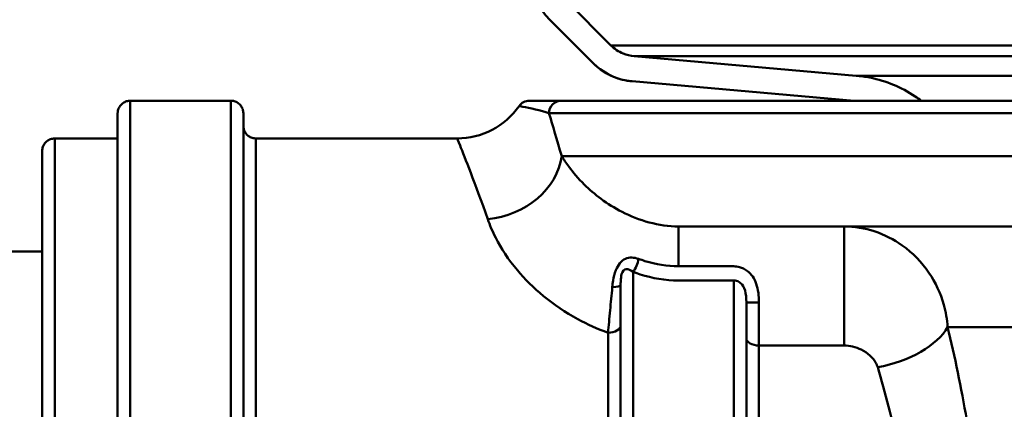
# Model space of a CAD drawing. Units: millimetres. Extents: x 0 to 2100, y 0 to 2970.
# Drawn here: x 541 to 580, y 1496 to 1512 of the extents above; entities that cross this region are included whole.
import ezdxf

# ---------------------------------------------------------------- set-up
doc = ezdxf.new("R2010")
doc.units = ezdxf.units.MM
doc.header["$LTSCALE"] = 10
for name, color, linetype, lineweight in [('Hatch', 7, 'Continuous', 9), ('Visible Edges(ISO)', 7, 'Continuous', 50), ('Visible Tangent Edges(ISO)', 7, 'Continuous', 50)]:
    doc.layers.add(name, color=color, linetype=linetype, lineweight=lineweight)

msp = doc.modelspace()

# ---------------------------------------------------------------- hatches: boundary and pattern name
at = {"layer": 'Hatch'}
h = msp.add_hatch(dxfattribs=at)
h.set_pattern_fill('ANSI31', color=256, scale=254, angle=105.0001, style=0)
h.set_pattern_definition([(150.0001, (0, 0), (-15.87495, -27.49634), [])])
edge = h.paths.add_edge_path()
edge.add_line((533.433, 1673.664), (533.433, 1673.664))
edge.add_line((533.433, 1673.664), (540.751, 1534.031))
edge.add_spline(control_points=[(540.751, 1534.031), (540.817, 1532.767), (541.101, 1531.524), (542.078, 1529.19), (542.765, 1528.116), (544.586, 1526.125), (545.75, 1525.267), (547.045, 1524.656)], knot_values=[-1.188961, -1.188961, -1.188961, -1.188961, -0.809335, -0.809335, -0.429709, -0.429709, 0, 0, 0, 0], degree=3, periodic=0)
edge.add_line((547.045, 1524.656), (560.091, 1518.507))
edge.add_spline(control_points=[(560.091, 1518.507), (560.288, 1518.414), (560.469, 1518.289), (560.784, 1517.986), (560.915, 1517.81), (561.135, 1517.384), (561.208, 1517.132), (561.231, 1516.872)], knot_values=[-0.209144, -0.209144, -0.209144, -0.209144, -0.143637, -0.143637, -0.078129, -0.078129, 0, 0, 0, 0], degree=3, periodic=0)
edge.add_line((561.231, 1516.872), (561.531, 1513.433))
edge.add_spline(control_points=[(561.531, 1513.433), (561.553, 1513.181), (561.621, 1512.915), (561.83, 1512.41), (562.036, 1512.102), (562.254, 1511.883)], knot_values=[0.021082, 0.021082, 0.021082, 0.021082, 0.09256, 0.09256, 0.18512, 0.18512, 0.18512, 0.18512], degree=3, periodic=0)
edge.add_line((562.254, 1511.883), (563.982, 1510.156))
edge.add_spline(control_points=[(563.982, 1510.156), (564.2, 1509.937), (564.508, 1509.732), (565.013, 1509.522), (565.28, 1509.455), (565.532, 1509.433)], knot_values=[0.18512, 0.18512, 0.18512, 0.18512, 0.27768, 0.27768, 0.349158, 0.349158, 0.349158, 0.349158], degree=3, periodic=0)
edge.add_line((565.532, 1509.433), (574.358, 1508.661))
edge.add_line((574.358, 1508.661), (577.03, 1508.661))
edge.add_spline(control_points=[(577.03, 1508.661), (576.951, 1508.72), (576.87, 1508.778), (576.508, 1509.02), (576.208, 1509.177), (575.638, 1509.413), (575.315, 1509.514), (574.806, 1509.616), (574.624, 1509.641), (574.446, 1509.657)], knot_values=[1.916443, 1.916443, 1.916443, 1.916443, 1.943763, 1.943763, 2.036324, 2.036324, 2.128884, 2.128884, 2.179302, 2.179302, 2.179302, 2.179302], degree=3, periodic=0)
edge.add_line((574.446, 1509.657), (565.619, 1510.429))
edge.add_spline(control_points=[(565.619, 1510.429), (565.468, 1510.442), (565.308, 1510.483), (565.005, 1510.608), (564.82, 1510.732), (564.689, 1510.863)], knot_values=[0.679083, 0.679083, 0.679083, 0.679083, 0.721969, 0.721969, 0.777505, 0.777505, 0.777505, 0.777505], degree=3, periodic=0)
edge.add_line((564.689, 1510.863), (562.961, 1512.591))
edge.add_spline(control_points=[(562.961, 1512.591), (562.83, 1512.722), (562.707, 1512.906), (562.581, 1513.209), (562.541, 1513.369), (562.528, 1513.521)], knot_values=[0.777505, 0.777505, 0.777505, 0.777505, 0.833041, 0.833041, 0.875928, 0.875928, 0.875928, 0.875928], degree=3, periodic=0)
edge.add_line((562.528, 1513.521), (562.227, 1516.959))
edge.add_spline(control_points=[(562.227, 1516.959), (562.198, 1517.286), (562.116, 1517.605), (561.853, 1518.205), (561.673, 1518.481), (561.188, 1519.011), (560.871, 1519.245), (560.517, 1519.412)], knot_values=[-0.313717, -0.313717, -0.313717, -0.313717, -0.215455, -0.215455, -0.117193, -0.117193, 0, 0, 0, 0], degree=3, periodic=0)
edge.add_line((560.517, 1519.412), (547.472, 1525.561))
edge.add_spline(control_points=[(547.472, 1525.561), (546.431, 1526.051), (545.483, 1526.718), (543.855, 1528.344), (543.188, 1529.291), (542.139, 1531.508), (541.817, 1532.783), (541.749, 1534.083)], knot_values=[-1.080873, -1.080873, -1.080873, -1.080873, -0.735759, -0.735759, -0.390644, -0.390644, 0, 0, 0, 0], degree=3, periodic=0)
edge.add_line((541.749, 1534.083), (534.171, 1678.677))
edge.add_line((534.171, 1678.677), (533.17, 1678.677))
edge.add_line((533.17, 1678.677), (533.433, 1673.664))

# ---------------------------------------------------------------- linework, layer by layer
at = {"layer": 'Visible Edges(ISO)'}
for p, q in [((564.689, 1510.863), (562.961, 1512.591)), ((562.254, 1511.883), (563.982, 1510.156)), ((563.982, 1510.156), (562.254, 1511.883)), ((574.446, 1509.657), (565.619, 1510.429)), ((565.532, 1509.433), (574.358, 1508.661)), ((574.358, 1508.661), (565.532, 1509.433)), ((549.575, 1508.661), (545.575, 1508.661)), ((562.718, 1508.661), (561.459, 1508.661)), ((562.718, 1508.661), (682.075, 1508.661)), ((542.575, 1507.161), (545.075, 1507.161)), ((545.075, 1468.161), (545.075, 1507.161)), ((550.575, 1507.161), (558.575, 1507.161)), ((607.55, 1503.661), (567.376, 1503.661)), ((534.535, 1502.661), (542.075, 1502.661))]:
    msp.add_line(p, q, dxfattribs=at)
for centre, radius, start, end in [((564.022, 1513.651), 2.5, 185, 225), ((565.75, 1511.923), 2.5, 225, 265), ((561.447, 1508.161), 0.5, 90, 145.1501), ((558.575, 1510.161), 3, 270, 325.1501)]:
    msp.add_arc(centre, radius, start, end, dxfattribs=at)
for points, knots in [([(565.619, 1510.429), (565.468, 1510.442), (565.308, 1510.483), (565.005, 1510.608), (564.82, 1510.732), (564.689, 1510.863)], [0.67908258, 0.67908258, 0.67908258, 0.67908258, 0.72196926, 0.72196926, 0.77750536, 0.77750536, 0.77750536, 0.77750536]), ([(563.982, 1510.156), (564.2, 1509.937), (564.508, 1509.732), (565.013, 1509.522), (565.28, 1509.455), (565.532, 1509.433)], [0.1851203, 0.1851203, 0.1851203, 0.1851203, 0.2776805, 0.2776805, 0.3491583, 0.3491583, 0.3491583, 0.3491583]), ([(577.03, 1508.66), (576.951, 1508.72), (576.87, 1508.778), (576.508, 1509.02), (576.208, 1509.177), (575.638, 1509.413), (575.315, 1509.514), (574.806, 1509.616), (574.624, 1509.641), (574.446, 1509.657)], [1.9164129, 1.9164129, 1.9164129, 1.9164129, 1.9437634, 1.9437634, 2.0363236, 2.0363236, 2.1288837, 2.1288837, 2.1793024, 2.1793024, 2.1793024, 2.1793024]), ([(545.075, 1507.159), (545.075, 1507.437), (545.075, 1507.659), (545.075, 1507.936), (545.075, 1508.022), (545.075, 1508.107), (545.075, 1508.128), (545.075, 1508.148), (545.075, 1508.153), (545.075, 1508.158), (545.075, 1508.159), (545.075, 1508.16), (545.075, 1508.16), (545.075, 1508.161), (545.075, 1508.161), (545.075, 1508.162), (545.075, 1508.162), (545.075, 1508.163), (545.075, 1508.163), (545.075, 1508.164), (545.075, 1508.164), (545.075, 1508.165), (545.075, 1508.166), (545.075, 1508.167), (545.075, 1508.168), (545.075, 1508.17), (545.075, 1508.171), (545.075, 1508.175), (545.075, 1508.177), (545.076, 1508.188), (545.076, 1508.196), (545.079, 1508.228), (545.083, 1508.251), (545.101, 1508.327), (545.121, 1508.378), (545.178, 1508.468), (545.213, 1508.51), (545.294, 1508.578), (545.341, 1508.606), (545.44, 1508.645), (545.493, 1508.657), (545.556, 1508.66), (545.565, 1508.661), (545.575, 1508.661)], [5.8518096, 5.8518096, 5.8518096, 5.8518096, 6.1200161, 6.1200161, 6.3105784, 6.3105784, 6.4042529, 6.4042529, 6.4500326, 6.4500326, 6.4723758, 6.4723758, 6.4891331, 6.4891331, 6.4922757, 6.4922757, 6.4927256, 6.4927256, 6.4930482, 6.4930482, 6.4932724, 6.4932724, 6.4934965, 6.4934965, 6.4937085, 6.4937085, 6.4940631, 6.4940631, 6.4948585, 6.4948585, 6.4972421, 6.4972421, 6.504407, 6.504407, 6.5204822, 6.5204822, 6.5364086, 6.5364086, 6.5523406, 6.5523406, 6.5682724, 6.5682724, 6.571178, 6.571178, 6.571178, 6.571178]), ([(549.575, 1508.661), (549.581, 1508.661), (549.586, 1508.661), (549.608, 1508.66), (549.624, 1508.659), (549.69, 1508.65), (549.738, 1508.636), (549.832, 1508.593), (549.877, 1508.563), (549.955, 1508.49), (549.988, 1508.447), (550.039, 1508.354), (550.057, 1508.303), (550.072, 1508.225), (550.074, 1508.198), (550.075, 1508.171), (550.075, 1508.169), (550.075, 1508.167), (550.075, 1508.167), (550.075, 1508.166), (550.075, 1508.165), (550.075, 1508.165), (550.075, 1508.164), (550.075, 1508.163), (550.075, 1508.163), (550.075, 1508.163), (550.075, 1508.162), (550.075, 1508.162), (550.075, 1508.162), (550.075, 1508.161), (550.075, 1508.161), (550.075, 1508.161), (550.075, 1508.161), (550.075, 1508.16), (550.075, 1508.159), (550.075, 1508.155), (550.075, 1508.15), (550.075, 1508.114), (550.075, 1508.062), (550.075, 1507.745), (550.075, 1507.263), (550.075, 1505.714), (550.075, 1504.524), (550.075, 1501.647), (550.075, 1499.927), (550.075, 1496.174), (550.075, 1494.093), (550.075, 1489.835), (550.075, 1487.605), (550.075, 1483.276), (550.075, 1481.123), (550.075, 1477.162), (550.075, 1475.305), (550.075, 1472.114), (550.075, 1470.741), (550.075, 1468.645), (550.075, 1467.895), (550.075, 1467.385), (550.075, 1467.299), (550.075, 1467.214), (550.075, 1467.194), (550.075, 1467.173), (550.075, 1467.169), (550.075, 1467.164), (550.075, 1467.162), (550.075, 1467.161), (550.075, 1467.161), (550.075, 1467.16), (550.075, 1467.16), (550.075, 1467.159), (550.075, 1467.159), (550.075, 1467.158), (550.075, 1467.158), (550.075, 1467.157), (550.075, 1467.157), (550.075, 1467.156), (550.075, 1467.155), (550.075, 1467.154), (550.075, 1467.153), (550.075, 1467.152), (550.075, 1467.15), (550.075, 1467.147), (550.075, 1467.144), (550.074, 1467.133), (550.074, 1467.125), (550.071, 1467.094), (550.067, 1467.07), (550.05, 1466.995), (550.029, 1466.944), (549.973, 1466.853), (549.937, 1466.812), (549.856, 1466.743), (549.809, 1466.716), (549.71, 1466.676), (549.657, 1466.665), (549.595, 1466.661), (549.585, 1466.661), (549.575, 1466.661)], [0, 0, 0, 0, 0.001633, 0.001633, 0.006539, 0.006539, 0.021402, 0.021402, 0.03737, 0.03737, 0.053301, 0.053301, 0.069232, 0.069232, 0.077122, 0.077122, 0.077563, 0.077563, 0.077735, 0.077735, 0.077883, 0.077883, 0.078095, 0.078095, 0.078304, 0.078304, 0.078641, 0.078641, 0.079381, 0.079381, 0.081598, 0.081598, 0.088246, 0.088246, 0.108188, 0.108188, 0.168022, 0.168022, 0.347677, 0.347677, 0.890914, 0.890914, 1.547706, 1.547706, 2.200783, 2.200783, 2.853993, 2.853993, 3.507197, 3.507197, 4.160402, 4.160402, 4.813606, 4.813606, 5.466811, 5.466811, 6.120016, 6.120016, 6.310578, 6.310578, 6.404253, 6.404253, 6.450033, 6.450033, 6.472376, 6.472376, 6.489133, 6.489133, 6.492276, 6.492276, 6.492726, 6.492726, 6.493048, 6.493048, 6.493272, 6.493272, 6.493497, 6.493497, 6.493709, 6.493709, 6.494063, 6.494063, 6.494858, 6.494858, 6.497242, 6.497242, 6.504407, 6.504407, 6.520482, 6.520482, 6.536409, 6.536409, 6.552341, 6.552341, 6.568272, 6.568272, 6.571178, 6.571178, 6.571178, 6.571178]), ([(550.075, 1507.66), (550.075, 1507.66), (550.075, 1507.66), (550.075, 1507.66), (550.075, 1507.66), (550.075, 1507.66), (550.075, 1507.659), (550.075, 1507.659), (550.075, 1507.659), (550.075, 1507.658), (550.075, 1507.658), (550.075, 1507.657), (550.075, 1507.657), (550.075, 1507.656), (550.075, 1507.655), (550.075, 1507.654), (550.075, 1507.654), (550.075, 1507.652), (550.075, 1507.651), (550.075, 1507.647), (550.075, 1507.645), (550.076, 1507.635), (550.076, 1507.628), (550.079, 1507.598), (550.082, 1507.576), (550.098, 1507.502), (550.118, 1507.451), (550.172, 1507.36), (550.207, 1507.318), (550.287, 1507.248), (550.334, 1507.22), (550.432, 1507.179), (550.485, 1507.166), (550.55, 1507.161), (550.563, 1507.161), (550.575, 1507.161)], [6.32998887, 6.32998887, 6.32998887, 6.32998887, 6.33353178, 6.33353178, 6.33521005, 6.33521005, 6.33583953, 6.33583953, 6.33631244, 6.33631244, 6.33655091, 6.33655091, 6.33672887, 6.33672887, 6.33694428, 6.33694428, 6.33715077, 6.33715077, 6.33748606, 6.33748606, 6.33822277, 6.33822277, 6.34043052, 6.34043052, 6.34706411, 6.34706411, 6.3631121, 6.3631121, 6.3790394, 6.3790394, 6.39497138, 6.39497138, 6.4109032, 6.4109032, 6.41464725, 6.41464725, 6.41464725, 6.41464725]), ([(542.075, 1502.659), (542.075, 1503.373), (542.075, 1504.003), (542.075, 1505.462), (542.075, 1506.108), (542.075, 1506.505), (542.075, 1506.565), (542.075, 1506.624), (542.075, 1506.638), (542.075, 1506.652), (542.075, 1506.655), (542.075, 1506.659), (542.075, 1506.659), (542.075, 1506.66), (542.075, 1506.66), (542.075, 1506.661), (542.075, 1506.661), (542.075, 1506.663), (542.075, 1506.663), (542.075, 1506.664), (542.075, 1506.664), (542.075, 1506.665), (542.075, 1506.666), (542.075, 1506.667), (542.075, 1506.668), (542.075, 1506.67), (542.075, 1506.671), (542.075, 1506.675), (542.075, 1506.678), (542.076, 1506.69), (542.077, 1506.699), (542.08, 1506.735), (542.085, 1506.762), (542.105, 1506.84), (542.128, 1506.89), (542.186, 1506.979), (542.223, 1507.019), (542.306, 1507.085), (542.354, 1507.112), (542.453, 1507.148), (542.507, 1507.159), (542.565, 1507.161), (542.57, 1507.161), (542.575, 1507.161)], [4.77254, 4.77254, 4.77254, 4.77254, 5.119071, 5.119071, 5.724481, 5.724481, 5.87766, 5.87766, 5.952664, 5.952664, 5.98923, 5.98923, 6.007041, 6.007041, 6.020398, 6.020398, 6.022904, 6.022904, 6.023329, 6.023329, 6.023595, 6.023595, 6.023809, 6.023809, 6.024023, 6.024023, 6.024402, 6.024402, 6.025297, 6.025297, 6.027981, 6.027981, 6.036054, 6.036054, 6.052157, 6.052157, 6.068083, 6.068083, 6.084015, 6.084015, 6.099947, 6.099947, 6.10148, 6.10148, 6.10148, 6.10148]), ([(570.075, 1500.644), (570.075, 1498.929), (570.075, 1496.959), (570.075, 1492.848), (570.075, 1490.662), (570.075, 1486.312), (570.075, 1484.095), (570.075, 1479.909), (570.075, 1477.889), (570.075, 1474.294), (570.075, 1472.675), (570.075, 1470.035), (570.075, 1468.982), (570.075, 1467.903), (570.075, 1467.621), (570.075, 1467.342), (570.075, 1467.272), (570.075, 1467.204), (570.075, 1467.187), (570.075, 1467.171), (570.075, 1467.167), (570.075, 1467.163), (570.075, 1467.162), (570.075, 1467.161), (570.075, 1467.161), (570.075, 1467.16), (570.075, 1467.16), (570.075, 1467.159), (570.075, 1467.159), (570.075, 1467.158), (570.075, 1467.157), (570.075, 1467.157), (570.075, 1467.156), (570.075, 1467.155), (570.075, 1467.155), (570.075, 1467.151), (570.075, 1467.147), (570.073, 1467.088), (570.062, 1467.032), (570.021, 1466.929), (569.992, 1466.88), (569.921, 1466.795), (569.877, 1466.758), (569.793, 1466.708), (569.753, 1466.691), (569.667, 1466.667), (569.621, 1466.661), (569.575, 1466.661)], [0, 0, 0, 0, 0.664798, 0.664798, 1.317586, 1.317586, 1.970805, 1.970805, 2.62401, 2.62401, 3.277214, 3.277214, 3.930419, 3.930419, 4.27298, 4.27298, 4.444381, 4.444381, 4.528512, 4.528512, 4.569613, 4.569613, 4.589672, 4.589672, 4.604716, 4.604716, 4.607537, 4.607537, 4.608052, 4.608052, 4.60831, 4.60831, 4.608439, 4.608439, 4.6087, 4.6087, 4.609751, 4.609751, 4.62641, 4.62641, 4.643042, 4.643042, 4.659674, 4.659674, 4.672489, 4.672489, 4.686261, 4.686261, 4.686261, 4.686261])]:
    msp.add_open_spline(points, degree=3, knots=knots, dxfattribs=at)
at = {"layer": 'Visible Tangent Edges(ISO)'}
for p, q in [((679.461, 1510.863), (564.689, 1510.863)), ((678.531, 1510.429), (565.619, 1510.429)), ((669.705, 1509.657), (574.446, 1509.657)), ((545.575, 1466.661), (545.575, 1508.661)), ((549.575, 1508.661), (549.575, 1466.661)), ((682.575, 1508.161), (562.224, 1508.161)), ((542.575, 1468.161), (542.575, 1507.161)), ((545.075, 1507.161), (545.075, 1468.161)), ((550.575, 1468.161), (550.575, 1507.161)), ((682.575, 1506.461), (562.733, 1506.461)), ((567.376, 1502.077), (567.376, 1503.661)), ((573.961, 1503.661), (573.961, 1498.927)), ((542.075, 1472.661), (542.075, 1502.661)), ((542.075, 1502.661), (542.075, 1472.661)), ((569.575, 1502.077), (567.376, 1502.077)), ((565.575, 1466.661), (565.575, 1501.85)), ((567.376, 1501.511), (569.575, 1501.511)), ((569.575, 1501.511), (569.575, 1466.661)), ((565.075, 1501.316), (565.075, 1470.786)), ((570.575, 1498.927), (570.575, 1500.641)), ((565.075, 1470.786), (565.075, 1499.734)), ((606.807, 1499.661), (578.078, 1499.661)), ((564.575, 1499.432), (564.575, 1468.161)), ((570.575, 1498.927), (573.961, 1498.927)), ((570.575, 1468.161), (570.575, 1498.927))]:
    msp.add_line(p, q, dxfattribs=at)
for centre, major_axis, ratio, start_param, end_param in [((562.718, 1508.161), (0, 0.5), 0.989278, 0, 1.570796), ((559.79, 1506.461), (2.872, 0.867), 0.824298, 4.468533, 5.932171), ((565.575, 1502.188), (-0.177, -0.468), 0.308722, 0.886798, 2.08749), ((564.575, 1501.316), (0.5, 0), 0.144298, 5.057389, 6.283183), ((570.575, 1500.644), (-0.5, 0), 0.006618, 6.283184, 7.85398), ((564.575, 1499.734), (0.5, 0), 0.603661, 4.712387, 6.283183), ((575.299, 1499.661), (2.906, 0.745), 0.521202, 4.579465, 5.825786), ((570.575, 1499.216), (-0.5, 0), 0.577778, 6.283183, 7.853979)]:
    msp.add_ellipse(centre, major_axis=major_axis, ratio=ratio, start_param=start_param, end_param=end_param, dxfattribs=at)
for points, knots in [([(561.047, 1508.446), (561.046, 1508.446), (561.094, 1508.437), (561.434, 1508.374), (561.923, 1508.278), (562.224, 1508.161)], [-0.8866247, -0.8866247, -0.8866247, -0.8866247, -0.6295039, -0.6295039, 0, 0, 0, 0]), ([(558.578, 1507.157), (558.577, 1507.158), (558.615, 1507.064), (558.874, 1506.421), (559.283, 1505.41), (559.79, 1503.954)], [1.307289, 1.307289, 1.307289, 1.307289, 1.689292, 1.689292, 2.619057, 2.619057, 2.619057, 2.619057]), ([(567.376, 1503.661), (566.602, 1503.661), (565.795, 1503.902), (564.531, 1504.549), (564.024, 1504.94), (563.386, 1505.567), (563.18, 1505.811), (562.904, 1506.187), (562.812, 1506.327), (562.733, 1506.461)], [0, 0, 0, 0, 0.433892, 0.433892, 0.825006, 0.825006, 1.069452, 1.069452, 1.222231, 1.222231, 1.222231, 1.222231]), ([(559.79, 1503.954), (559.873, 1503.715), (559.98, 1503.463), (560.326, 1502.787), (560.609, 1502.35), (561.552, 1501.224), (562.361, 1500.522), (563.748, 1499.769), (564.15, 1499.586), (564.575, 1499.432)], [-1.2222309, -1.2222309, -1.2222309, -1.2222309, -1.069452, -1.069452, -0.8250058, -0.8250058, -0.433892, -0.433892, -0.2906665, -0.2906665, -0.2906665, -0.2906665]), ([(578.078, 1499.661), (578.06, 1499.965), (578.008, 1500.263), (577.799, 1501.008), (577.599, 1501.432), (577.051, 1502.237), (576.69, 1502.609), (575.94, 1503.142), (575.566, 1503.336), (574.788, 1503.589), (574.379, 1503.661), (573.961, 1503.661)], [0, 0, 0, 0, 0.0275825, 0.0275825, 0.0717145, 0.0717145, 0.1196743, 0.1196743, 0.1572863, 0.1572863, 0.1919585, 0.1919585, 0.1919585, 0.1919585]), ([(565.788, 1502.371), (565.615, 1502.434), (565.433, 1502.449), (565.11, 1502.302), (564.97, 1502.133), (564.834, 1501.788), (564.801, 1501.647), (564.763, 1501.42), (564.752, 1501.333), (564.744, 1501.248)], [0, 0, 0, 0, 0.0645855, 0.0645855, 0.1228034, 0.1228034, 0.1591897, 0.1591897, 0.181931, 0.181931, 0.181931, 0.181931]), ([(567.376, 1502.077), (566.933, 1502.077), (566.472, 1502.155), (565.957, 1502.313), (565.872, 1502.341), (565.788, 1502.371)], [0, 0, 0, 0, 0.1557705, 0.1557705, 0.1868463, 0.1868463, 0.1868463, 0.1868463]), ([(565.075, 1501.316), (565.075, 1501.377), (565.076, 1501.438), (565.085, 1501.592), (565.096, 1501.683), (565.15, 1501.887), (565.216, 1501.961), (565.381, 1501.973), (565.479, 1501.921), (565.575, 1501.85)], [-0.181931, -0.181931, -0.181931, -0.181931, -0.1591897, -0.1591897, -0.1228034, -0.1228034, -0.0645855, -0.0645855, 0, 0, 0, 0]), ([(570.575, 1500.641), (570.575, 1500.894), (570.548, 1501.152), (570.396, 1501.585), (570.278, 1501.765), (570.024, 1501.964), (569.914, 1502.018), (569.725, 1502.068), (569.65, 1502.077), (569.575, 1502.077)], [-0.1783492, -0.1783492, -0.1783492, -0.1783492, -0.1150352, -0.1150352, -0.0579635, -0.0579635, -0.0222936, -0.0222936, 0, 0, 0, 0]), ([(565.575, 1501.85), (565.668, 1501.816), (565.762, 1501.784), (566.336, 1501.604), (566.856, 1501.511), (567.376, 1501.511)], [-0.1868463, -0.1868463, -0.1868463, -0.1868463, -0.1557705, -0.1557705, 0, 0, 0, 0]), ([(569.575, 1501.511), (569.612, 1501.511), (569.65, 1501.506), (569.745, 1501.48), (569.8, 1501.45), (569.926, 1501.34), (569.985, 1501.237), (570.062, 1500.976), (570.075, 1500.813), (570.075, 1500.644)], [0, 0, 0, 0, 0.0222936, 0.0222936, 0.0579635, 0.0579635, 0.1150352, 0.1150352, 0.1783492, 0.1783492, 0.1783492, 0.1783492]), ([(564.744, 1501.248), (564.715, 1500.933), (564.686, 1500.624), (564.628, 1500.009), (564.6, 1499.705), (564.575, 1499.432)], [0.3356621, 0.3356621, 0.3356621, 0.3356621, 0.4188403, 0.4188403, 0.5076852, 0.5076852, 0.5076852, 0.5076852]), ([(565.075, 1499.734), (565.075, 1499.97), (565.075, 1500.234), (565.075, 1500.769), (565.075, 1501.039), (565.075, 1501.316)], [-0.5076852, -0.5076852, -0.5076852, -0.5076852, -0.4188403, -0.4188403, -0.3356621, -0.3356621, -0.3356621, -0.3356621]), ([(573.961, 1498.927), (574.076, 1498.927), (574.193, 1498.912), (574.421, 1498.857), (574.534, 1498.815), (574.769, 1498.699), (574.888, 1498.619), (575.08, 1498.444), (575.157, 1498.352), (575.251, 1498.191), (575.28, 1498.127), (575.299, 1498.061)], [-0.1919585, -0.1919585, -0.1919585, -0.1919585, -0.1572863, -0.1572863, -0.1196743, -0.1196743, -0.0717145, -0.0717145, -0.0275825, -0.0275825, 0, 0, 0, 0])]:
    msp.add_open_spline(points, degree=3, knots=knots, dxfattribs=at)
for points in [[(562.733, 1506.461), (562.548, 1507.104), (562.375, 1507.675), (562.224, 1508.161)], [(578.838, 1495.97), (578.62, 1497.254), (578.36, 1498.493), (578.078, 1499.661)], [(575.299, 1498.061), (575.599, 1497.049), (575.875, 1495.975), (576.107, 1494.862)]]:
    msp.add_open_spline(points, degree=3, dxfattribs=at)

doc.saveas('drawing.dxf')
